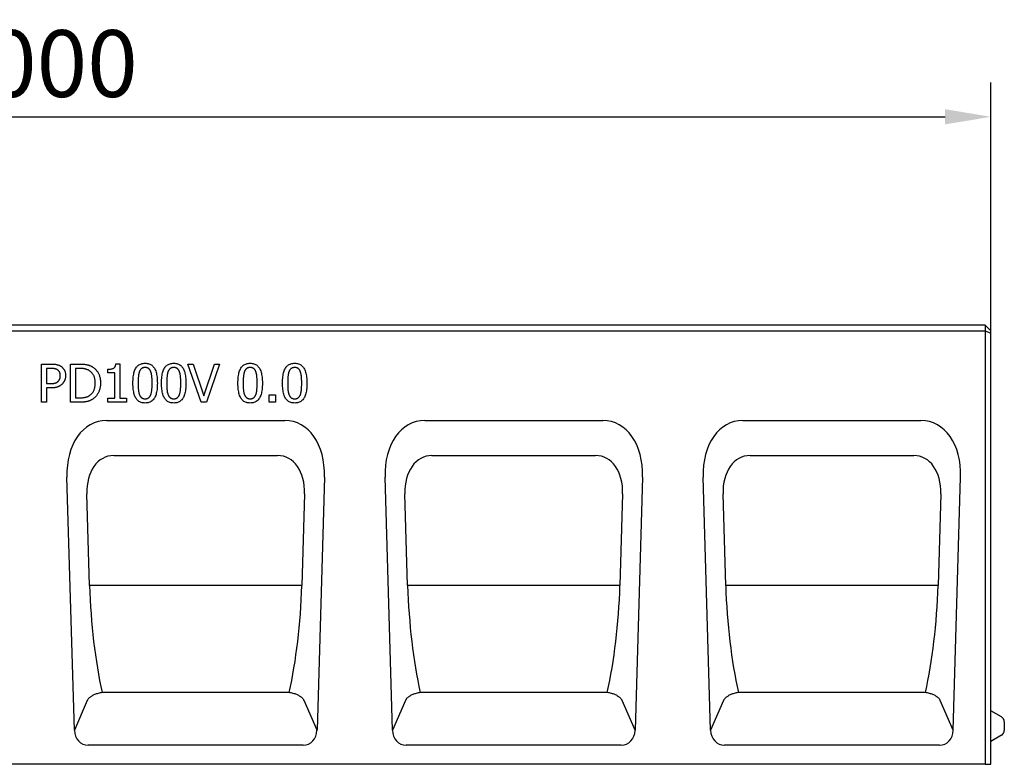
# Model space of a CAD drawing. Extents: x 69408 to 74787, y -9732 to -5248.
# Drawn here: x 70515 to 71031, y -5976 to -5586 of the extents above; entities that cross this region are included whole.
import ezdxf

# ---------------------------------------------------------------- set-up
doc = ezdxf.new("R2010")
doc.units = 0
doc.layers.get('DEFPOINTS').update_dxf_attribs({"linetype": 'CONTINUOUS'})
doc.layers.add('DUENN-18', color=10, linetype='CONTINUOUS')
doc.styles.get("Standard").update_dxf_attribs({"font": 'arial.ttf'})
doc.dimstyles.get("Standard").update_dxf_attribs({"dimscale": 10, "dimtxt": 3.5, "dimasz": 2.4, "dimexe": 1.8, "dimexo": 0, "dimgap": 1, "dimtad": 1, "dimdec": 0, "dimrnd": 0.01, "dimzin": 0, "dimtxsty": 'STANDARD', "dimcen": 3, "dimclrd": 256, "dimclre": 256, "dimclrt": 7, "dimazin": 3, "dimtfac": 1, "dimtdec": 0, "dimtix": 1, "dimtmove": 0, "dimatfit": 3, "dimtolj": 1, "dimtzin": 0})

# ---------------------------------------------------------------- blocks, each defined once
blk = doc.blocks.new('*D20')
at = {"layer": 'DEFPOINTS', "color": 0}
for p in [(71023.58, -5636.97), (70023.58, -5748.99), (71023.58, -5748.99)]:
    blk.add_point(p, dxfattribs=at)
at = {"layer": 'DUENN-18'}
for p, q in [((70023.58, -5748.99), (70023.58, -5618.97)), ((71023.58, -5748.99), (71023.58, -5618.97)), ((70047.58, -5636.97), (70999.58, -5636.97))]:
    blk.add_line(p, q, dxfattribs=at)
for points in [[(70047.58, -5632.97), (70047.58, -5640.97), (70023.58, -5636.97)], [(70999.58, -5632.97), (70999.58, -5640.97), (71023.58, -5636.97)]]:
    blk.add_solid(points, dxfattribs=at)
at = {"layer": 'DUENN-18', "insert": (70523.58, -5609.1), "char_height": 35, "attachment_point": 5}
blk.add_mtext('\\A1;1000', dxfattribs=at)

msp = doc.modelspace()

# ---------------------------------------------------------------- linework, layer by layer
at = {"layer": 'DUENN-18'}
for p, q in [((71020.58, -5745.99), (70026.58, -5745.99)), ((71020.58, -5745.99), (71023.58, -5748.99)), ((71020.58, -5745.99), (71020.58, -5748.99)), ((70026.58, -5748.99), (71020.58, -5748.99)), ((71020.58, -5748.99), (71020.58, -5975.99)), ((71020.58, -5748.99), (71023.58, -5750.23)), ((71023.58, -5750.23), (71023.58, -5748.99)), ((71023.58, -5975.99), (71023.58, -5750.23)), ((70526.11, -5766.41), (70531.14, -5766.41)), ((70526.11, -5786.41), (70526.11, -5766.41)), ((70541.28, -5766.41), (70545.84, -5766.41)), ((70541.28, -5786.41), (70541.28, -5766.41)), ((70565.08, -5766.34), (70567.15, -5766.34)), ((70567.15, -5766.34), (70567.15, -5784.37)), ((70602.82, -5766.41), (70605.68, -5766.41)), ((70609.71, -5786.41), (70602.82, -5766.41)), ((70605.68, -5766.41), (70611.22, -5783.02)), ((70611.22, -5783.02), (70616.76, -5766.41)), ((70619.47, -5766.41), (70612.58, -5786.41)), ((70616.76, -5766.41), (70619.47, -5766.41)), ((70530.98, -5768.71), (70528.77, -5768.71)), ((70528.77, -5768.71), (70528.77, -5776.69)), ((70545.97, -5768.71), (70543.94, -5768.71)), ((70543.94, -5768.71), (70543.94, -5784.11)), ((70560.94, -5770.96), (70560.94, -5769.13)), ((70564.57, -5770.96), (70560.94, -5770.96)), ((70564.57, -5784.37), (70564.57, -5770.96)), ((70528.77, -5776.69), (70530.59, -5776.69)), ((70528.77, -5778.95), (70528.77, -5786.41)), ((70531.02, -5778.95), (70528.77, -5778.95)), ((70645.5, -5782.58), (70648.71, -5782.58)), ((70645.5, -5786.41), (70645.5, -5782.58)), ((70648.71, -5782.58), (70648.71, -5786.41)), ((70528.77, -5786.41), (70526.11, -5786.41)), ((70545.89, -5786.41), (70541.28, -5786.41)), ((70543.94, -5784.11), (70545.97, -5784.11)), ((70560.94, -5784.37), (70564.57, -5784.37)), ((70560.94, -5786.41), (70560.94, -5784.37)), ((70570.7, -5786.41), (70560.94, -5786.41)), ((70567.15, -5784.37), (70570.7, -5784.37)), ((70570.7, -5784.37), (70570.7, -5786.41)), ((70612.58, -5786.41), (70609.71, -5786.41)), ((70648.71, -5786.41), (70645.5, -5786.41)), ((70560.26, -5795.99), (70653.57, -5795.99)), ((70726.92, -5795.99), (70820.24, -5795.99)), ((70893.59, -5795.99), (70986.91, -5795.99)), ((70564.02, -5814.3), (70649.81, -5814.3)), ((70730.69, -5814.3), (70816.48, -5814.3)), ((70897.35, -5814.3), (70983.15, -5814.3)), ((70543.35, -5958.17), (70539.45, -5825.58)), ((70674.38, -5825.58), (70670.48, -5958.17)), ((70710.02, -5958.17), (70706.12, -5825.58)), ((70841.04, -5825.58), (70837.14, -5958.17)), ((70876.68, -5958.17), (70872.78, -5825.58)), ((71003.81, -5958.17), (71007.71, -5825.58)), ((70551.29, -5882.39), (70549.88, -5834.43)), ((70663.96, -5834.43), (70662.55, -5882.39)), ((70717.95, -5882.39), (70716.54, -5834.43)), ((70830.62, -5834.43), (70829.21, -5882.39)), ((70884.62, -5882.39), (70883.21, -5834.43)), ((70997.29, -5834.43), (70995.88, -5882.39)), ((70662.55, -5882.39), (70551.29, -5882.39)), ((70829.21, -5882.39), (70717.95, -5882.39)), ((70995.88, -5882.39), (70884.62, -5882.39)), ((70550.11, -5942.63), (70543.35, -5958.17)), ((70655.88, -5938.44), (70557.95, -5938.44)), ((70670.48, -5958.17), (70663.72, -5942.63)), ((70716.78, -5942.63), (70710.02, -5958.17)), ((70822.55, -5938.44), (70724.62, -5938.44)), ((70837.14, -5958.17), (70830.38, -5942.63)), ((70883.44, -5942.63), (70876.68, -5958.17)), ((70989.22, -5938.44), (70891.28, -5938.44)), ((71003.81, -5958.17), (70997.05, -5942.63)), ((71029.08, -5951.16), (71023.58, -5947.99)), ((71030.58, -5953.76), (71030.58, -5958.21)), ((71029.08, -5960.81), (71023.58, -5963.99)), ((70663.24, -5965.99), (70550.59, -5965.99)), ((70829.9, -5965.99), (70717.26, -5965.99)), ((70996.57, -5965.99), (70883.92, -5965.99)), ((71020.58, -5975.99), (70026.58, -5975.99)), ((71020.58, -5975.99), (71023.58, -5975.99))]:
    msp.add_line(p, q, dxfattribs=at)
at = {"layer": 'DUENN-18', "flags": 128}
for points in [[(70531.14, -5766.41), (70531.43, -5766.41), (70531.72, -5766.42), (70532, -5766.43), (70532.27, -5766.44), (70532.53, -5766.46), (70532.79, -5766.48), (70533.04, -5766.51), (70533.28, -5766.54), (70533.51, -5766.57), (70533.74, -5766.61), (70533.96, -5766.65), (70534.17, -5766.7), (70534.37, -5766.75), (70534.58, -5766.81), (70534.77, -5766.87), (70534.97, -5766.94), (70535.16, -5767.01), (70535.34, -5767.09), (70535.52, -5767.17), (70535.7, -5767.26), (70535.88, -5767.35), (70536.05, -5767.45), (70536.21, -5767.55), (70536.37, -5767.66)], [(70545.84, -5766.41), (70546.3, -5766.41), (70546.74, -5766.42), (70547.17, -5766.44), (70547.58, -5766.46), (70547.98, -5766.48), (70548.35, -5766.51), (70548.71, -5766.55), (70549.06, -5766.6), (70549.38, -5766.65), (70549.69, -5766.7), (70549.99, -5766.76), (70550.26, -5766.83), (70550.53, -5766.9), (70550.78, -5766.98), (70551.03, -5767.06), (70551.28, -5767.15), (70551.52, -5767.24), (70551.75, -5767.33), (70551.97, -5767.43), (70552.19, -5767.54), (70552.4, -5767.65), (70552.61, -5767.76), (70552.81, -5767.88), (70553, -5768)], [(70560.94, -5769.13), (70561.28, -5769.13), (70561.6, -5769.12), (70561.9, -5769.1), (70562.19, -5769.07), (70562.47, -5769.03), (70562.73, -5768.99), (70562.97, -5768.93), (70563.2, -5768.87), (70563.42, -5768.8), (70563.62, -5768.73), (70563.8, -5768.64), (70563.97, -5768.55), (70564.13, -5768.44), (70564.27, -5768.33), (70564.41, -5768.19), (70564.53, -5768.04), (70564.64, -5767.88), (70564.74, -5767.71), (70564.82, -5767.52), (70564.9, -5767.31), (70564.96, -5767.09), (70565.01, -5766.86), (70565.05, -5766.61), (70565.08, -5766.34)], [(70574.04, -5776.43), (70574.05, -5775.54), (70574.08, -5774.7), (70574.14, -5773.9), (70574.21, -5773.14), (70574.31, -5772.42), (70574.43, -5771.74), (70574.57, -5771.1), (70574.73, -5770.5), (70574.92, -5769.94), (70575.12, -5769.42), (70575.35, -5768.95), (70575.6, -5768.51), (70575.87, -5768.11), (70576.17, -5767.74), (70576.49, -5767.41), (70576.83, -5767.12), (70577.2, -5766.86), (70577.59, -5766.63), (70578.01, -5766.44), (70578.45, -5766.28), (70578.91, -5766.16), (70579.4, -5766.07), (70579.91, -5766.02), (70580.44, -5766)], [(70580.44, -5766), (70580.98, -5766.02), (70581.49, -5766.08), (70581.98, -5766.17), (70582.44, -5766.29), (70582.88, -5766.45), (70583.29, -5766.65), (70583.69, -5766.89), (70584.05, -5767.16), (70584.4, -5767.46), (70584.71, -5767.81), (70585.01, -5768.18), (70585.28, -5768.6), (70585.53, -5769.05), (70585.75, -5769.53), (70585.96, -5770.06), (70586.14, -5770.62), (70586.3, -5771.21), (70586.44, -5771.85), (70586.56, -5772.52), (70586.65, -5773.22), (70586.73, -5773.96), (70586.78, -5774.74), (70586.82, -5775.56), (70586.83, -5776.41)], [(70589.05, -5776.43), (70589.06, -5775.54), (70589.09, -5774.7), (70589.14, -5773.9), (70589.22, -5773.14), (70589.32, -5772.42), (70589.44, -5771.74), (70589.58, -5771.1), (70589.74, -5770.5), (70589.93, -5769.94), (70590.13, -5769.42), (70590.36, -5768.95), (70590.61, -5768.51), (70590.88, -5768.11), (70591.18, -5767.74), (70591.5, -5767.41), (70591.84, -5767.12), (70592.21, -5766.86), (70592.6, -5766.63), (70593.02, -5766.44), (70593.46, -5766.28), (70593.92, -5766.16), (70594.4, -5766.07), (70594.91, -5766.02), (70595.45, -5766)], [(70595.45, -5766), (70595.98, -5766.02), (70596.5, -5766.08), (70596.98, -5766.17), (70597.45, -5766.29), (70597.89, -5766.45), (70598.3, -5766.65), (70598.69, -5766.89), (70599.06, -5767.16), (70599.4, -5767.46), (70599.72, -5767.81), (70600.02, -5768.18), (70600.29, -5768.6), (70600.53, -5769.05), (70600.76, -5769.53), (70600.96, -5770.06), (70601.15, -5770.62), (70601.31, -5771.21), (70601.45, -5771.85), (70601.57, -5772.52), (70601.66, -5773.22), (70601.74, -5773.96), (70601.79, -5774.74), (70601.82, -5775.56), (70601.83, -5776.41)], [(70629.06, -5776.43), (70629.07, -5775.54), (70629.11, -5774.7), (70629.16, -5773.9), (70629.24, -5773.14), (70629.33, -5772.42), (70629.45, -5771.74), (70629.59, -5771.1), (70629.76, -5770.5), (70629.94, -5769.94), (70630.15, -5769.42), (70630.38, -5768.95), (70630.63, -5768.51), (70630.9, -5768.11), (70631.2, -5767.74), (70631.52, -5767.41), (70631.86, -5767.12), (70632.23, -5766.86), (70632.62, -5766.63), (70633.03, -5766.44), (70633.47, -5766.28), (70633.93, -5766.16), (70634.42, -5766.07), (70634.93, -5766.02), (70635.46, -5766)], [(70635.46, -5766), (70636, -5766.02), (70636.51, -5766.08), (70637, -5766.17), (70637.46, -5766.29), (70637.9, -5766.45), (70638.32, -5766.65), (70638.71, -5766.89), (70639.08, -5767.16), (70639.42, -5767.46), (70639.74, -5767.81), (70640.03, -5768.18), (70640.3, -5768.6), (70640.55, -5769.05), (70640.78, -5769.53), (70640.98, -5770.06), (70641.16, -5770.62), (70641.32, -5771.21), (70641.46, -5771.85), (70641.58, -5772.52), (70641.68, -5773.22), (70641.75, -5773.96), (70641.81, -5774.74), (70641.84, -5775.56), (70641.85, -5776.41)], [(70652.4, -5776.43), (70652.41, -5775.54), (70652.44, -5774.7), (70652.5, -5773.9), (70652.58, -5773.14), (70652.67, -5772.42), (70652.79, -5771.74), (70652.93, -5771.1), (70653.1, -5770.5), (70653.28, -5769.94), (70653.49, -5769.42), (70653.72, -5768.95), (70653.97, -5768.51), (70654.24, -5768.11), (70654.53, -5767.74), (70654.85, -5767.41), (70655.2, -5767.12), (70655.57, -5766.86), (70655.96, -5766.63), (70656.37, -5766.44), (70656.81, -5766.28), (70657.27, -5766.16), (70657.76, -5766.07), (70658.27, -5766.02), (70658.8, -5766)], [(70658.8, -5766), (70659.34, -5766.02), (70659.85, -5766.08), (70660.34, -5766.17), (70660.8, -5766.29), (70661.24, -5766.45), (70661.66, -5766.65), (70662.05, -5766.89), (70662.42, -5767.16), (70662.76, -5767.46), (70663.08, -5767.81), (70663.37, -5768.18), (70663.64, -5768.6), (70663.89, -5769.05), (70664.11, -5769.53), (70664.32, -5770.06), (70664.5, -5770.62), (70664.66, -5771.21), (70664.8, -5771.85), (70664.92, -5772.52), (70665.02, -5773.22), (70665.09, -5773.96), (70665.15, -5774.74), (70665.18, -5775.56), (70665.19, -5776.41)], [(70534.54, -5769.47), (70534.43, -5769.4), (70534.32, -5769.34), (70534.21, -5769.28), (70534.1, -5769.22), (70533.98, -5769.17), (70533.86, -5769.11), (70533.73, -5769.07), (70533.6, -5769.02), (70533.47, -5768.98), (70533.34, -5768.94), (70533.2, -5768.91), (70533.07, -5768.88), (70532.92, -5768.85), (70532.77, -5768.83), (70532.62, -5768.81), (70532.46, -5768.79), (70532.29, -5768.77), (70532.12, -5768.75), (70531.94, -5768.74), (70531.76, -5768.73), (70531.57, -5768.72), (70531.38, -5768.72), (70531.18, -5768.71), (70530.98, -5768.71)], [(70535.98, -5772.52), (70535.98, -5772.35), (70535.97, -5772.18), (70535.96, -5772.02), (70535.94, -5771.86), (70535.92, -5771.7), (70535.89, -5771.55), (70535.86, -5771.4), (70535.82, -5771.26), (70535.78, -5771.12), (70535.74, -5770.98), (70535.68, -5770.85), (70535.63, -5770.72), (70535.56, -5770.6), (70535.5, -5770.47), (70535.43, -5770.36), (70535.35, -5770.24), (70535.26, -5770.13), (70535.18, -5770.03), (70535.08, -5769.93), (70534.99, -5769.83), (70534.88, -5769.73), (70534.77, -5769.64), (70534.66, -5769.56), (70534.54, -5769.47)], [(70534.85, -5775.49), (70534.95, -5775.39), (70535.04, -5775.28), (70535.13, -5775.18), (70535.21, -5775.07), (70535.29, -5774.97), (70535.37, -5774.86), (70535.44, -5774.75), (70535.5, -5774.64), (70535.56, -5774.53), (70535.62, -5774.41), (70535.67, -5774.3), (70535.72, -5774.18), (70535.76, -5774.06), (70535.8, -5773.94), (70535.83, -5773.81), (70535.86, -5773.68), (70535.89, -5773.55), (70535.92, -5773.41), (70535.94, -5773.27), (70535.95, -5773.13), (70535.97, -5772.98), (70535.98, -5772.83), (70535.98, -5772.68), (70535.98, -5772.52)], [(70536.37, -5767.66), (70536.56, -5767.79), (70536.73, -5767.92), (70536.9, -5768.06), (70537.06, -5768.21), (70537.22, -5768.36), (70537.37, -5768.52), (70537.51, -5768.69), (70537.65, -5768.86), (70537.78, -5769.03), (70537.9, -5769.21), (70538.01, -5769.4), (70538.12, -5769.59), (70538.22, -5769.79), (70538.32, -5770), (70538.4, -5770.21), (70538.47, -5770.43), (70538.54, -5770.66), (70538.6, -5770.89), (70538.64, -5771.13), (70538.68, -5771.38), (70538.72, -5771.64), (70538.74, -5771.9), (70538.75, -5772.16), (70538.75, -5772.44)], [(70538.75, -5772.44), (70538.75, -5772.65), (70538.74, -5772.87), (70538.73, -5773.08), (70538.7, -5773.29), (70538.67, -5773.5), (70538.64, -5773.7), (70538.6, -5773.91), (70538.55, -5774.11), (70538.49, -5774.31), (70538.43, -5774.51), (70538.37, -5774.71), (70538.29, -5774.9), (70538.21, -5775.09), (70538.13, -5775.28), (70538.04, -5775.46), (70537.94, -5775.64), (70537.84, -5775.81), (70537.74, -5775.98), (70537.63, -5776.14), (70537.51, -5776.3), (70537.39, -5776.45), (70537.27, -5776.6), (70537.14, -5776.74), (70537, -5776.88)], [(70551.25, -5769.91), (70551.07, -5769.81), (70550.89, -5769.71), (70550.71, -5769.62), (70550.52, -5769.53), (70550.34, -5769.44), (70550.15, -5769.37), (70549.96, -5769.29), (70549.76, -5769.22), (70549.57, -5769.16), (70549.37, -5769.1), (70549.17, -5769.04), (70548.97, -5768.99), (70548.77, -5768.95), (70548.55, -5768.91), (70548.33, -5768.87), (70548.1, -5768.84), (70547.86, -5768.81), (70547.62, -5768.78), (70547.36, -5768.76), (70547.1, -5768.74), (70546.83, -5768.73), (70546.55, -5768.72), (70546.26, -5768.71), (70545.97, -5768.71)], [(70554.28, -5776.39), (70554.28, -5776.01), (70554.26, -5775.64), (70554.23, -5775.28), (70554.2, -5774.93), (70554.15, -5774.59), (70554.09, -5774.26), (70554.02, -5773.94), (70553.94, -5773.62), (70553.85, -5773.32), (70553.75, -5773.02), (70553.64, -5772.74), (70553.52, -5772.46), (70553.39, -5772.2), (70553.25, -5771.94), (70553.09, -5771.69), (70552.93, -5771.46), (70552.76, -5771.23), (70552.57, -5771.01), (70552.38, -5770.8), (70552.17, -5770.6), (70551.96, -5770.42), (70551.73, -5770.24), (70551.5, -5770.07), (70551.25, -5769.91)], [(70553, -5768), (70553.32, -5768.22), (70553.62, -5768.45), (70553.91, -5768.69), (70554.19, -5768.94), (70554.46, -5769.21), (70554.71, -5769.49), (70554.96, -5769.78), (70555.19, -5770.08), (70555.41, -5770.39), (70555.61, -5770.71), (70555.81, -5771.05), (70555.99, -5771.39), (70556.16, -5771.75), (70556.32, -5772.12), (70556.46, -5772.5), (70556.58, -5772.89), (70556.69, -5773.3), (70556.79, -5773.71), (70556.87, -5774.13), (70556.93, -5774.57), (70556.99, -5775.02), (70557.02, -5775.48), (70557.05, -5775.95), (70557.05, -5776.43)], [(70577.46, -5770.33), (70577.39, -5770.51), (70577.33, -5770.69), (70577.27, -5770.88), (70577.22, -5771.07), (70577.17, -5771.28), (70577.12, -5771.49), (70577.07, -5771.71), (70577.03, -5771.93), (70577, -5772.16), (70576.96, -5772.41), (70576.93, -5772.65), (70576.91, -5772.91), (70576.88, -5773.17), (70576.86, -5773.44), (70576.84, -5773.71), (70576.83, -5773.99), (70576.81, -5774.28), (70576.8, -5774.57), (70576.79, -5774.86), (70576.78, -5775.16), (70576.77, -5775.47), (70576.77, -5775.78), (70576.76, -5776.1), (70576.76, -5776.43)], [(70580.44, -5768.22), (70580.26, -5768.23), (70580.08, -5768.24), (70579.91, -5768.26), (70579.74, -5768.28), (70579.58, -5768.32), (70579.42, -5768.36), (70579.27, -5768.4), (70579.13, -5768.46), (70578.99, -5768.52), (70578.85, -5768.59), (70578.72, -5768.67), (70578.6, -5768.75), (70578.48, -5768.84), (70578.37, -5768.94), (70578.26, -5769.05), (70578.15, -5769.16), (70578.05, -5769.28), (70577.95, -5769.41), (70577.86, -5769.55), (70577.77, -5769.69), (70577.69, -5769.84), (70577.61, -5770), (70577.53, -5770.16), (70577.46, -5770.33)], [(70583.37, -5770.3), (70583.3, -5770.13), (70583.23, -5769.97), (70583.15, -5769.82), (70583.07, -5769.67), (70582.98, -5769.53), (70582.89, -5769.4), (70582.8, -5769.28), (70582.7, -5769.16), (70582.6, -5769.05), (70582.49, -5768.94), (70582.38, -5768.84), (70582.26, -5768.75), (70582.14, -5768.67), (70582.02, -5768.59), (70581.89, -5768.52), (70581.75, -5768.46), (70581.6, -5768.4), (70581.46, -5768.36), (70581.3, -5768.32), (70581.14, -5768.28), (70580.97, -5768.26), (70580.8, -5768.24), (70580.62, -5768.23), (70580.44, -5768.22)], [(70584.1, -5776.41), (70584.1, -5776.07), (70584.1, -5775.74), (70584.09, -5775.41), (70584.09, -5775.1), (70584.07, -5774.79), (70584.06, -5774.49), (70584.05, -5774.19), (70584.03, -5773.91), (70584.01, -5773.63), (70583.99, -5773.36), (70583.97, -5773.09), (70583.94, -5772.84), (70583.91, -5772.59), (70583.88, -5772.34), (70583.84, -5772.11), (70583.81, -5771.88), (70583.76, -5771.66), (70583.72, -5771.44), (70583.67, -5771.24), (70583.62, -5771.04), (70583.56, -5770.84), (70583.5, -5770.65), (70583.44, -5770.47), (70583.37, -5770.3)], [(70592.47, -5770.33), (70592.4, -5770.51), (70592.34, -5770.69), (70592.28, -5770.88), (70592.22, -5771.07), (70592.17, -5771.28), (70592.13, -5771.49), (70592.08, -5771.71), (70592.04, -5771.93), (70592, -5772.16), (70591.97, -5772.41), (70591.94, -5772.65), (70591.92, -5772.91), (70591.89, -5773.17), (70591.87, -5773.44), (70591.85, -5773.71), (70591.83, -5773.99), (70591.82, -5774.28), (70591.81, -5774.57), (70591.79, -5774.86), (70591.79, -5775.16), (70591.78, -5775.47), (70591.77, -5775.78), (70591.77, -5776.1), (70591.77, -5776.43)], [(70595.45, -5768.22), (70595.26, -5768.23), (70595.09, -5768.24), (70594.91, -5768.26), (70594.75, -5768.28), (70594.59, -5768.32), (70594.43, -5768.36), (70594.28, -5768.4), (70594.13, -5768.46), (70593.99, -5768.52), (70593.86, -5768.59), (70593.73, -5768.67), (70593.61, -5768.75), (70593.49, -5768.84), (70593.38, -5768.94), (70593.27, -5769.05), (70593.16, -5769.16), (70593.06, -5769.28), (70592.96, -5769.41), (70592.87, -5769.55), (70592.78, -5769.69), (70592.7, -5769.84), (70592.61, -5770), (70592.54, -5770.16), (70592.47, -5770.33)], [(70598.38, -5770.3), (70598.31, -5770.13), (70598.24, -5769.97), (70598.16, -5769.82), (70598.08, -5769.67), (70597.99, -5769.53), (70597.9, -5769.4), (70597.81, -5769.28), (70597.71, -5769.16), (70597.61, -5769.05), (70597.5, -5768.94), (70597.39, -5768.84), (70597.27, -5768.75), (70597.15, -5768.67), (70597.03, -5768.59), (70596.89, -5768.52), (70596.76, -5768.46), (70596.61, -5768.4), (70596.46, -5768.36), (70596.31, -5768.32), (70596.15, -5768.28), (70595.98, -5768.26), (70595.81, -5768.24), (70595.63, -5768.23), (70595.45, -5768.22)], [(70599.11, -5776.41), (70599.11, -5776.07), (70599.11, -5775.74), (70599.1, -5775.41), (70599.09, -5775.1), (70599.08, -5774.79), (70599.07, -5774.49), (70599.06, -5774.19), (70599.04, -5773.91), (70599.02, -5773.63), (70599, -5773.36), (70598.98, -5773.09), (70598.95, -5772.84), (70598.92, -5772.59), (70598.89, -5772.34), (70598.85, -5772.11), (70598.81, -5771.88), (70598.77, -5771.66), (70598.73, -5771.44), (70598.68, -5771.24), (70598.62, -5771.04), (70598.57, -5770.84), (70598.51, -5770.65), (70598.45, -5770.47), (70598.38, -5770.3)], [(70632.48, -5770.33), (70632.42, -5770.51), (70632.35, -5770.69), (70632.3, -5770.88), (70632.24, -5771.07), (70632.19, -5771.28), (70632.14, -5771.49), (70632.1, -5771.71), (70632.06, -5771.93), (70632.02, -5772.16), (70631.99, -5772.41), (70631.96, -5772.65), (70631.93, -5772.91), (70631.91, -5773.17), (70631.89, -5773.44), (70631.87, -5773.71), (70631.85, -5773.99), (70631.84, -5774.28), (70631.82, -5774.57), (70631.81, -5774.86), (70631.8, -5775.16), (70631.79, -5775.47), (70631.79, -5775.78), (70631.79, -5776.1), (70631.79, -5776.43)], [(70635.46, -5768.22), (70635.28, -5768.23), (70635.1, -5768.24), (70634.93, -5768.26), (70634.76, -5768.28), (70634.6, -5768.32), (70634.45, -5768.36), (70634.29, -5768.4), (70634.15, -5768.46), (70634.01, -5768.52), (70633.88, -5768.59), (70633.75, -5768.67), (70633.62, -5768.75), (70633.51, -5768.84), (70633.39, -5768.94), (70633.28, -5769.05), (70633.18, -5769.16), (70633.08, -5769.28), (70632.98, -5769.41), (70632.89, -5769.55), (70632.8, -5769.69), (70632.71, -5769.84), (70632.63, -5770), (70632.55, -5770.16), (70632.48, -5770.33)], [(70638.4, -5770.3), (70638.33, -5770.13), (70638.25, -5769.97), (70638.18, -5769.82), (70638.09, -5769.67), (70638.01, -5769.53), (70637.92, -5769.4), (70637.82, -5769.28), (70637.72, -5769.16), (70637.62, -5769.05), (70637.51, -5768.94), (70637.4, -5768.84), (70637.29, -5768.75), (70637.17, -5768.67), (70637.04, -5768.59), (70636.91, -5768.52), (70636.77, -5768.46), (70636.63, -5768.4), (70636.48, -5768.36), (70636.32, -5768.32), (70636.16, -5768.28), (70636, -5768.26), (70635.83, -5768.24), (70635.65, -5768.23), (70635.46, -5768.22)], [(70639.13, -5776.41), (70639.13, -5776.07), (70639.12, -5775.74), (70639.12, -5775.41), (70639.11, -5775.1), (70639.1, -5774.79), (70639.09, -5774.49), (70639.07, -5774.19), (70639.06, -5773.91), (70639.04, -5773.63), (70639.01, -5773.36), (70638.99, -5773.09), (70638.97, -5772.84), (70638.94, -5772.59), (70638.9, -5772.34), (70638.87, -5772.11), (70638.83, -5771.88), (70638.79, -5771.66), (70638.74, -5771.44), (70638.69, -5771.24), (70638.64, -5771.04), (70638.59, -5770.84), (70638.53, -5770.65), (70638.46, -5770.47), (70638.4, -5770.3)], [(70655.82, -5770.33), (70655.76, -5770.51), (70655.69, -5770.69), (70655.63, -5770.88), (70655.58, -5771.07), (70655.53, -5771.28), (70655.48, -5771.49), (70655.44, -5771.71), (70655.4, -5771.93), (70655.36, -5772.16), (70655.33, -5772.41), (70655.3, -5772.65), (70655.27, -5772.91), (70655.25, -5773.17), (70655.23, -5773.44), (70655.21, -5773.71), (70655.19, -5773.99), (70655.17, -5774.28), (70655.16, -5774.57), (70655.15, -5774.86), (70655.14, -5775.16), (70655.13, -5775.47), (70655.13, -5775.78), (70655.13, -5776.1), (70655.12, -5776.43)], [(70658.8, -5768.22), (70658.62, -5768.23), (70658.44, -5768.24), (70658.27, -5768.26), (70658.1, -5768.28), (70657.94, -5768.32), (70657.78, -5768.36), (70657.63, -5768.4), (70657.49, -5768.46), (70657.35, -5768.52), (70657.22, -5768.59), (70657.09, -5768.67), (70656.96, -5768.75), (70656.85, -5768.84), (70656.73, -5768.94), (70656.62, -5769.05), (70656.52, -5769.16), (70656.41, -5769.28), (70656.32, -5769.41), (70656.22, -5769.55), (70656.14, -5769.69), (70656.05, -5769.84), (70655.97, -5770), (70655.89, -5770.16), (70655.82, -5770.33)], [(70661.74, -5770.3), (70661.67, -5770.13), (70661.59, -5769.97), (70661.52, -5769.82), (70661.43, -5769.67), (70661.35, -5769.53), (70661.26, -5769.4), (70661.16, -5769.28), (70661.06, -5769.16), (70660.96, -5769.05), (70660.85, -5768.94), (70660.74, -5768.84), (70660.63, -5768.75), (70660.51, -5768.67), (70660.38, -5768.59), (70660.25, -5768.52), (70660.11, -5768.46), (70659.97, -5768.4), (70659.82, -5768.36), (70659.66, -5768.32), (70659.5, -5768.28), (70659.34, -5768.26), (70659.16, -5768.24), (70658.99, -5768.23), (70658.8, -5768.22)], [(70662.47, -5776.41), (70662.47, -5776.07), (70662.46, -5775.74), (70662.46, -5775.41), (70662.45, -5775.1), (70662.44, -5774.79), (70662.43, -5774.49), (70662.41, -5774.19), (70662.39, -5773.91), (70662.37, -5773.63), (70662.35, -5773.36), (70662.33, -5773.09), (70662.3, -5772.84), (70662.28, -5772.59), (70662.24, -5772.34), (70662.21, -5772.11), (70662.17, -5771.88), (70662.13, -5771.66), (70662.08, -5771.44), (70662.03, -5771.24), (70661.98, -5771.04), (70661.92, -5770.84), (70661.87, -5770.65), (70661.8, -5770.47), (70661.74, -5770.3)], [(70530.59, -5776.69), (70530.85, -5776.68), (70531.11, -5776.68), (70531.36, -5776.67), (70531.6, -5776.66), (70531.83, -5776.64), (70532.05, -5776.62), (70532.26, -5776.6), (70532.47, -5776.57), (70532.67, -5776.54), (70532.85, -5776.51), (70533.03, -5776.47), (70533.2, -5776.43), (70533.37, -5776.38), (70533.53, -5776.33), (70533.68, -5776.27), (70533.83, -5776.21), (70533.97, -5776.14), (70534.11, -5776.06), (70534.25, -5775.98), (70534.38, -5775.89), (70534.5, -5775.8), (70534.62, -5775.7), (70534.74, -5775.6), (70534.85, -5775.49)], [(70537, -5776.88), (70536.83, -5777.05), (70536.65, -5777.21), (70536.46, -5777.36), (70536.27, -5777.51), (70536.08, -5777.64), (70535.88, -5777.78), (70535.67, -5777.9), (70535.46, -5778.02), (70535.24, -5778.13), (70535.02, -5778.24), (70534.8, -5778.34), (70534.57, -5778.43), (70534.33, -5778.51), (70534.08, -5778.59), (70533.82, -5778.66), (70533.55, -5778.72), (70533.27, -5778.77), (70532.98, -5778.82), (70532.68, -5778.86), (70532.37, -5778.9), (70532.05, -5778.92), (70531.72, -5778.94), (70531.38, -5778.95), (70531.02, -5778.95)], [(70551.49, -5782.78), (70551.72, -5782.62), (70551.94, -5782.45), (70552.15, -5782.27), (70552.35, -5782.08), (70552.53, -5781.89), (70552.71, -5781.69), (70552.88, -5781.47), (70553.04, -5781.25), (70553.19, -5781.02), (70553.33, -5780.78), (70553.46, -5780.54), (70553.58, -5780.28), (70553.7, -5780.02), (70553.8, -5779.74), (70553.89, -5779.46), (70553.97, -5779.16), (70554.04, -5778.85), (70554.11, -5778.53), (70554.16, -5778.2), (70554.2, -5777.86), (70554.24, -5777.51), (70554.26, -5777.15), (70554.28, -5776.78), (70554.28, -5776.39)], [(70557.05, -5776.43), (70557.05, -5776.88), (70557.02, -5777.32), (70556.98, -5777.76), (70556.93, -5778.19), (70556.86, -5778.62), (70556.78, -5779.03), (70556.68, -5779.44), (70556.56, -5779.84), (70556.43, -5780.23), (70556.28, -5780.62), (70556.12, -5781), (70555.94, -5781.37), (70555.75, -5781.73), (70555.55, -5782.08), (70555.34, -5782.41), (70555.12, -5782.73), (70554.89, -5783.04), (70554.64, -5783.33), (70554.39, -5783.61), (70554.13, -5783.88), (70553.85, -5784.13), (70553.57, -5784.37), (70553.27, -5784.59), (70552.97, -5784.81)], [(70580.44, -5786.83), (70579.9, -5786.81), (70579.39, -5786.76), (70578.9, -5786.67), (70578.43, -5786.55), (70577.99, -5786.39), (70577.57, -5786.19), (70577.18, -5785.96), (70576.81, -5785.69), (70576.47, -5785.39), (70576.15, -5785.05), (70575.86, -5784.67), (70575.59, -5784.26), (70575.34, -5783.82), (70575.11, -5783.33), (70574.91, -5782.81), (70574.73, -5782.25), (70574.56, -5781.65), (70574.43, -5781.02), (70574.31, -5780.35), (70574.21, -5779.64), (70574.14, -5778.89), (70574.08, -5778.11), (70574.05, -5777.29), (70574.04, -5776.43)], [(70576.76, -5776.43), (70576.76, -5776.77), (70576.76, -5777.11), (70576.77, -5777.44), (70576.78, -5777.75), (70576.78, -5778.06), (70576.79, -5778.36), (70576.81, -5778.65), (70576.82, -5778.93), (70576.83, -5779.19), (70576.85, -5779.45), (70576.87, -5779.7), (70576.89, -5779.94), (70576.91, -5780.18), (70576.94, -5780.4), (70576.97, -5780.63), (70577.01, -5780.85), (70577.05, -5781.06), (70577.09, -5781.28), (70577.14, -5781.48), (70577.19, -5781.69), (70577.25, -5781.88), (70577.31, -5782.08), (70577.37, -5782.27), (70577.44, -5782.46)], [(70586.83, -5776.41), (70586.82, -5777.29), (70586.78, -5778.12), (70586.73, -5778.92), (70586.65, -5779.68), (70586.55, -5780.4), (70586.43, -5781.08), (70586.29, -5781.71), (70586.13, -5782.31), (70585.95, -5782.87), (70585.74, -5783.39), (70585.51, -5783.87), (70585.26, -5784.31), (70584.99, -5784.71), (70584.69, -5785.08), (70584.37, -5785.41), (70584.03, -5785.71), (70583.66, -5785.97), (70583.27, -5786.2), (70582.86, -5786.39), (70582.42, -5786.55), (70581.96, -5786.67), (70581.48, -5786.76), (70580.97, -5786.81), (70580.44, -5786.83)], [(70583.39, -5782.5), (70583.45, -5782.34), (70583.51, -5782.16), (70583.57, -5781.98), (70583.62, -5781.79), (70583.67, -5781.59), (70583.72, -5781.38), (70583.77, -5781.17), (70583.81, -5780.95), (70583.85, -5780.72), (70583.88, -5780.48), (70583.91, -5780.24), (70583.94, -5779.99), (70583.97, -5779.73), (70583.99, -5779.47), (70584.01, -5779.2), (70584.03, -5778.92), (70584.05, -5778.63), (70584.06, -5778.33), (70584.07, -5778.03), (70584.09, -5777.72), (70584.09, -5777.41), (70584.1, -5777.08), (70584.1, -5776.75), (70584.1, -5776.41)], [(70595.45, -5786.83), (70594.91, -5786.81), (70594.4, -5786.76), (70593.91, -5786.67), (70593.44, -5786.55), (70593, -5786.39), (70592.58, -5786.19), (70592.19, -5785.96), (70591.82, -5785.69), (70591.48, -5785.39), (70591.16, -5785.05), (70590.86, -5784.67), (70590.59, -5784.26), (70590.35, -5783.82), (70590.12, -5783.33), (70589.92, -5782.81), (70589.73, -5782.25), (70589.57, -5781.65), (70589.43, -5781.02), (70589.32, -5780.35), (70589.22, -5779.64), (70589.14, -5778.89), (70589.09, -5778.11), (70589.06, -5777.29), (70589.05, -5776.43)], [(70591.77, -5776.43), (70591.77, -5776.77), (70591.77, -5777.11), (70591.78, -5777.44), (70591.78, -5777.75), (70591.79, -5778.06), (70591.8, -5778.36), (70591.81, -5778.65), (70591.83, -5778.93), (70591.84, -5779.19), (70591.86, -5779.45), (70591.88, -5779.7), (70591.9, -5779.94), (70591.92, -5780.18), (70591.95, -5780.4), (70591.98, -5780.63), (70592.02, -5780.85), (70592.06, -5781.06), (70592.1, -5781.28), (70592.15, -5781.48), (70592.2, -5781.69), (70592.26, -5781.88), (70592.32, -5782.08), (70592.38, -5782.27), (70592.45, -5782.46)], [(70601.83, -5776.41), (70601.82, -5777.29), (70601.79, -5778.12), (70601.74, -5778.92), (70601.66, -5779.68), (70601.56, -5780.4), (70601.44, -5781.08), (70601.3, -5781.71), (70601.14, -5782.31), (70600.95, -5782.87), (70600.75, -5783.39), (70600.52, -5783.87), (70600.27, -5784.31), (70600, -5784.71), (70599.7, -5785.08), (70599.38, -5785.41), (70599.04, -5785.71), (70598.67, -5785.97), (70598.28, -5786.2), (70597.87, -5786.39), (70597.43, -5786.55), (70596.97, -5786.67), (70596.49, -5786.76), (70595.98, -5786.81), (70595.45, -5786.83)], [(70598.4, -5782.5), (70598.46, -5782.34), (70598.52, -5782.16), (70598.58, -5781.98), (70598.63, -5781.79), (70598.68, -5781.59), (70598.73, -5781.38), (70598.77, -5781.17), (70598.82, -5780.95), (70598.85, -5780.72), (70598.89, -5780.48), (70598.92, -5780.24), (70598.95, -5779.99), (70598.98, -5779.73), (70599, -5779.47), (70599.02, -5779.2), (70599.04, -5778.92), (70599.06, -5778.63), (70599.07, -5778.33), (70599.08, -5778.03), (70599.09, -5777.72), (70599.1, -5777.41), (70599.11, -5777.08), (70599.11, -5776.75), (70599.11, -5776.41)], [(70635.46, -5786.83), (70634.93, -5786.81), (70634.41, -5786.76), (70633.92, -5786.67), (70633.46, -5786.55), (70633.01, -5786.39), (70632.6, -5786.19), (70632.21, -5785.96), (70631.84, -5785.69), (70631.49, -5785.39), (70631.18, -5785.05), (70630.88, -5784.67), (70630.61, -5784.26), (70630.36, -5783.82), (70630.14, -5783.33), (70629.93, -5782.81), (70629.75, -5782.25), (70629.59, -5781.65), (70629.45, -5781.02), (70629.33, -5780.35), (70629.23, -5779.64), (70629.16, -5778.89), (70629.11, -5778.11), (70629.07, -5777.29), (70629.06, -5776.43)], [(70631.79, -5776.43), (70631.79, -5776.77), (70631.79, -5777.11), (70631.79, -5777.44), (70631.8, -5777.75), (70631.81, -5778.06), (70631.82, -5778.36), (70631.83, -5778.65), (70631.84, -5778.93), (70631.86, -5779.19), (70631.88, -5779.45), (70631.89, -5779.7), (70631.92, -5779.94), (70631.94, -5780.18), (70631.97, -5780.4), (70632, -5780.63), (70632.03, -5780.85), (70632.07, -5781.06), (70632.12, -5781.28), (70632.17, -5781.48), (70632.22, -5781.69), (70632.27, -5781.88), (70632.33, -5782.08), (70632.4, -5782.27), (70632.47, -5782.46)], [(70641.85, -5776.41), (70641.84, -5777.29), (70641.81, -5778.12), (70641.75, -5778.92), (70641.68, -5779.68), (70641.58, -5780.4), (70641.46, -5781.08), (70641.32, -5781.71), (70641.16, -5782.31), (70640.97, -5782.87), (70640.76, -5783.39), (70640.54, -5783.87), (70640.29, -5784.31), (70640.01, -5784.71), (70639.72, -5785.08), (70639.4, -5785.41), (70639.06, -5785.71), (70638.69, -5785.97), (70638.3, -5786.2), (70637.89, -5786.39), (70637.45, -5786.55), (70636.99, -5786.67), (70636.5, -5786.76), (70636, -5786.81), (70635.46, -5786.83)], [(70638.41, -5782.5), (70638.48, -5782.34), (70638.54, -5782.16), (70638.59, -5781.98), (70638.65, -5781.79), (70638.7, -5781.59), (70638.75, -5781.38), (70638.79, -5781.17), (70638.83, -5780.95), (70638.87, -5780.72), (70638.91, -5780.48), (70638.94, -5780.24), (70638.97, -5779.99), (70638.99, -5779.73), (70639.01, -5779.47), (70639.04, -5779.2), (70639.06, -5778.92), (70639.07, -5778.63), (70639.09, -5778.33), (70639.1, -5778.03), (70639.11, -5777.72), (70639.12, -5777.41), (70639.12, -5777.08), (70639.13, -5776.75), (70639.13, -5776.41)], [(70658.8, -5786.83), (70658.26, -5786.81), (70657.75, -5786.76), (70657.26, -5786.67), (70656.79, -5786.55), (70656.35, -5786.39), (70655.94, -5786.19), (70655.54, -5785.96), (70655.18, -5785.69), (70654.83, -5785.39), (70654.51, -5785.05), (70654.22, -5784.67), (70653.95, -5784.26), (70653.7, -5783.82), (70653.48, -5783.33), (70653.27, -5782.81), (70653.09, -5782.25), (70652.93, -5781.65), (70652.79, -5781.02), (70652.67, -5780.35), (70652.57, -5779.64), (70652.5, -5778.89), (70652.44, -5778.11), (70652.41, -5777.29), (70652.4, -5776.43)], [(70655.12, -5776.43), (70655.13, -5776.77), (70655.13, -5777.11), (70655.13, -5777.44), (70655.14, -5777.75), (70655.15, -5778.06), (70655.16, -5778.36), (70655.17, -5778.65), (70655.18, -5778.93), (70655.2, -5779.19), (70655.21, -5779.45), (70655.23, -5779.7), (70655.25, -5779.94), (70655.28, -5780.18), (70655.31, -5780.4), (70655.34, -5780.63), (70655.37, -5780.85), (70655.41, -5781.06), (70655.46, -5781.28), (70655.5, -5781.48), (70655.56, -5781.69), (70655.61, -5781.88), (70655.67, -5782.08), (70655.74, -5782.27), (70655.8, -5782.46)], [(70665.19, -5776.41), (70665.18, -5777.29), (70665.15, -5778.12), (70665.09, -5778.92), (70665.02, -5779.68), (70664.92, -5780.4), (70664.8, -5781.08), (70664.66, -5781.71), (70664.49, -5782.31), (70664.31, -5782.87), (70664.1, -5783.39), (70663.87, -5783.87), (70663.62, -5784.31), (70663.35, -5784.71), (70663.06, -5785.08), (70662.74, -5785.41), (70662.39, -5785.71), (70662.03, -5785.97), (70661.64, -5786.2), (70661.22, -5786.39), (70660.79, -5786.55), (70660.33, -5786.67), (70659.84, -5786.76), (70659.33, -5786.81), (70658.8, -5786.83)], [(70661.75, -5782.5), (70661.82, -5782.34), (70661.88, -5782.16), (70661.93, -5781.98), (70661.99, -5781.79), (70662.04, -5781.59), (70662.09, -5781.38), (70662.13, -5781.17), (70662.17, -5780.95), (70662.21, -5780.72), (70662.24, -5780.48), (70662.28, -5780.24), (70662.3, -5779.99), (70662.33, -5779.73), (70662.35, -5779.47), (70662.37, -5779.2), (70662.39, -5778.92), (70662.41, -5778.63), (70662.43, -5778.33), (70662.44, -5778.03), (70662.45, -5777.72), (70662.46, -5777.41), (70662.46, -5777.08), (70662.47, -5776.75), (70662.47, -5776.41)], [(70545.97, -5784.11), (70546.26, -5784.11), (70546.54, -5784.1), (70546.82, -5784.09), (70547.1, -5784.08), (70547.36, -5784.06), (70547.63, -5784.04), (70547.88, -5784.01), (70548.13, -5783.98), (70548.38, -5783.95), (70548.61, -5783.91), (70548.84, -5783.87), (70549.07, -5783.82), (70549.29, -5783.77), (70549.51, -5783.72), (70549.72, -5783.65), (70549.93, -5783.58), (70550.14, -5783.51), (70550.34, -5783.42), (70550.55, -5783.33), (70550.74, -5783.23), (70550.94, -5783.13), (70551.12, -5783.02), (70551.31, -5782.9), (70551.49, -5782.78)], [(70577.44, -5782.46), (70577.51, -5782.62), (70577.58, -5782.79), (70577.66, -5782.94), (70577.74, -5783.09), (70577.82, -5783.24), (70577.91, -5783.37), (70578.01, -5783.5), (70578.11, -5783.63), (70578.21, -5783.74), (70578.32, -5783.85), (70578.43, -5783.95), (70578.55, -5784.05), (70578.68, -5784.14), (70578.8, -5784.22), (70578.94, -5784.3), (70579.08, -5784.36), (70579.23, -5784.42), (70579.38, -5784.47), (70579.55, -5784.51), (70579.71, -5784.55), (70579.88, -5784.58), (70580.06, -5784.6), (70580.25, -5784.61), (70580.44, -5784.61)], [(70580.44, -5784.61), (70580.62, -5784.61), (70580.8, -5784.6), (70580.97, -5784.58), (70581.13, -5784.55), (70581.29, -5784.52), (70581.45, -5784.48), (70581.6, -5784.43), (70581.74, -5784.38), (70581.88, -5784.31), (70582.01, -5784.24), (70582.14, -5784.17), (70582.26, -5784.08), (70582.38, -5783.99), (70582.5, -5783.89), (70582.6, -5783.79), (70582.71, -5783.67), (70582.81, -5783.55), (70582.91, -5783.43), (70583, -5783.29), (70583.08, -5783.15), (70583.17, -5783), (70583.25, -5782.84), (70583.32, -5782.68), (70583.39, -5782.5)], [(70592.45, -5782.46), (70592.52, -5782.62), (70592.59, -5782.79), (70592.67, -5782.94), (70592.75, -5783.09), (70592.83, -5783.24), (70592.92, -5783.37), (70593.02, -5783.5), (70593.12, -5783.63), (70593.22, -5783.74), (70593.33, -5783.85), (70593.44, -5783.95), (70593.56, -5784.05), (70593.68, -5784.14), (70593.81, -5784.22), (70593.95, -5784.3), (70594.09, -5784.36), (70594.24, -5784.42), (70594.39, -5784.47), (70594.55, -5784.51), (70594.72, -5784.55), (70594.89, -5784.58), (70595.07, -5784.6), (70595.26, -5784.61), (70595.45, -5784.61)], [(70595.45, -5784.61), (70595.63, -5784.61), (70595.81, -5784.6), (70595.98, -5784.58), (70596.14, -5784.55), (70596.3, -5784.52), (70596.46, -5784.48), (70596.6, -5784.43), (70596.75, -5784.38), (70596.89, -5784.31), (70597.02, -5784.24), (70597.15, -5784.17), (70597.27, -5784.08), (70597.39, -5783.99), (70597.5, -5783.89), (70597.61, -5783.79), (70597.72, -5783.67), (70597.82, -5783.55), (70597.91, -5783.43), (70598.01, -5783.29), (70598.09, -5783.15), (70598.18, -5783), (70598.25, -5782.84), (70598.33, -5782.68), (70598.4, -5782.5)], [(70632.47, -5782.46), (70632.53, -5782.62), (70632.61, -5782.79), (70632.68, -5782.94), (70632.76, -5783.09), (70632.85, -5783.24), (70632.94, -5783.37), (70633.03, -5783.5), (70633.13, -5783.63), (70633.24, -5783.74), (70633.35, -5783.85), (70633.46, -5783.95), (70633.58, -5784.05), (70633.7, -5784.14), (70633.83, -5784.22), (70633.96, -5784.3), (70634.11, -5784.36), (70634.25, -5784.42), (70634.41, -5784.47), (70634.57, -5784.51), (70634.74, -5784.55), (70634.91, -5784.58), (70635.09, -5784.6), (70635.27, -5784.61), (70635.46, -5784.61)], [(70635.46, -5784.61), (70635.65, -5784.61), (70635.82, -5784.6), (70635.99, -5784.58), (70636.16, -5784.55), (70636.32, -5784.52), (70636.47, -5784.48), (70636.62, -5784.43), (70636.76, -5784.38), (70636.9, -5784.31), (70637.04, -5784.24), (70637.17, -5784.17), (70637.29, -5784.08), (70637.41, -5783.99), (70637.52, -5783.89), (70637.63, -5783.79), (70637.73, -5783.67), (70637.83, -5783.55), (70637.93, -5783.43), (70638.02, -5783.29), (70638.11, -5783.15), (70638.19, -5783), (70638.27, -5782.84), (70638.34, -5782.68), (70638.41, -5782.5)], [(70655.8, -5782.46), (70655.87, -5782.62), (70655.94, -5782.79), (70656.02, -5782.94), (70656.1, -5783.09), (70656.19, -5783.24), (70656.28, -5783.37), (70656.37, -5783.5), (70656.47, -5783.63), (70656.58, -5783.74), (70656.68, -5783.85), (70656.8, -5783.95), (70656.92, -5784.05), (70657.04, -5784.14), (70657.17, -5784.22), (70657.3, -5784.3), (70657.45, -5784.36), (70657.59, -5784.42), (70657.75, -5784.47), (70657.91, -5784.51), (70658.07, -5784.55), (70658.25, -5784.58), (70658.43, -5784.6), (70658.61, -5784.61), (70658.8, -5784.61)], [(70658.8, -5784.61), (70658.98, -5784.61), (70659.16, -5784.6), (70659.33, -5784.58), (70659.5, -5784.55), (70659.66, -5784.52), (70659.81, -5784.48), (70659.96, -5784.43), (70660.1, -5784.38), (70660.24, -5784.31), (70660.38, -5784.24), (70660.5, -5784.17), (70660.63, -5784.08), (70660.74, -5783.99), (70660.86, -5783.89), (70660.97, -5783.79), (70661.07, -5783.67), (70661.17, -5783.55), (70661.27, -5783.43), (70661.36, -5783.29), (70661.45, -5783.15), (70661.53, -5783), (70661.61, -5782.84), (70661.68, -5782.68), (70661.75, -5782.5)], [(70552.97, -5784.81), (70552.71, -5784.96), (70552.46, -5785.11), (70552.2, -5785.24), (70551.95, -5785.37), (70551.69, -5785.49), (70551.43, -5785.6), (70551.18, -5785.71), (70550.92, -5785.8), (70550.66, -5785.88), (70550.4, -5785.96), (70550.14, -5786.03), (70549.88, -5786.09), (70549.61, -5786.14), (70549.34, -5786.18), (70549.04, -5786.23), (70548.74, -5786.27), (70548.43, -5786.3), (70548.1, -5786.33), (70547.76, -5786.35), (70547.41, -5786.37), (70547.05, -5786.39), (70546.67, -5786.4), (70546.29, -5786.41), (70545.89, -5786.41)], [(70557.93, -5938.44), (70557.37, -5938.53), (70556.82, -5938.63), (70556.28, -5938.75), (70555.77, -5938.88), (70555.28, -5939.02), (70554.81, -5939.17), (70554.37, -5939.34), (70553.95, -5939.51), (70553.55, -5939.68), (70553.18, -5939.86), (70552.82, -5940.05), (70552.49, -5940.24), (70552.19, -5940.43), (70551.9, -5940.62), (70551.63, -5940.82), (70551.38, -5941.02), (70551.16, -5941.22), (70550.95, -5941.42), (70550.76, -5941.62), (70550.59, -5941.82), (70550.45, -5942.03), (70550.32, -5942.23), (70550.2, -5942.43), (70550.11, -5942.63)], [(70557.95, -5938.44), (70557.95, -5938.44), (70557.95, -5938.44), (70557.95, -5938.44), (70557.95, -5938.44), (70557.95, -5938.44), (70557.95, -5938.44), (70557.94, -5938.44), (70557.94, -5938.44), (70557.94, -5938.44), (70557.94, -5938.44), (70557.94, -5938.44), (70557.94, -5938.44), (70557.94, -5938.44), (70557.94, -5938.44), (70557.94, -5938.44), (70557.94, -5938.44), (70557.93, -5938.44), (70557.93, -5938.44), (70557.93, -5938.44), (70557.93, -5938.44), (70557.93, -5938.44), (70557.93, -5938.44), (70557.93, -5938.44), (70557.93, -5938.44)], [(70655.9, -5938.44), (70655.9, -5938.44), (70655.9, -5938.44), (70655.9, -5938.44), (70655.9, -5938.44), (70655.9, -5938.44), (70655.9, -5938.44), (70655.9, -5938.44), (70655.9, -5938.44), (70655.89, -5938.44), (70655.89, -5938.44), (70655.89, -5938.44), (70655.89, -5938.44), (70655.89, -5938.44), (70655.89, -5938.44), (70655.89, -5938.44), (70655.89, -5938.44), (70655.89, -5938.44), (70655.89, -5938.44), (70655.88, -5938.44), (70655.88, -5938.44), (70655.88, -5938.44), (70655.88, -5938.44), (70655.88, -5938.44), (70655.88, -5938.44)], [(70663.72, -5942.63), (70663.63, -5942.43), (70663.52, -5942.23), (70663.39, -5942.03), (70663.24, -5941.82), (70663.07, -5941.62), (70662.88, -5941.42), (70662.67, -5941.22), (70662.45, -5941.02), (70662.2, -5940.82), (70661.93, -5940.62), (70661.65, -5940.43), (70661.34, -5940.24), (70661.01, -5940.05), (70660.66, -5939.86), (70660.28, -5939.68), (70659.88, -5939.51), (70659.46, -5939.34), (70659.02, -5939.17), (70658.55, -5939.02), (70658.06, -5938.88), (70657.55, -5938.75), (70657.02, -5938.63), (70656.47, -5938.53), (70655.9, -5938.44)], [(70724.59, -5938.44), (70724.03, -5938.53), (70723.48, -5938.63), (70722.95, -5938.75), (70722.44, -5938.88), (70721.95, -5939.02), (70721.48, -5939.17), (70721.04, -5939.34), (70720.61, -5939.51), (70720.22, -5939.68), (70719.84, -5939.86), (70719.49, -5940.05), (70719.16, -5940.24), (70718.85, -5940.43), (70718.56, -5940.62), (70718.3, -5940.82), (70718.05, -5941.02), (70717.82, -5941.22), (70717.62, -5941.42), (70717.43, -5941.62), (70717.26, -5941.82), (70717.11, -5942.03), (70716.98, -5942.23), (70716.87, -5942.43), (70716.78, -5942.63)], [(70724.62, -5938.44), (70724.62, -5938.44), (70724.62, -5938.44), (70724.61, -5938.44), (70724.61, -5938.44), (70724.61, -5938.44), (70724.61, -5938.44), (70724.61, -5938.44), (70724.61, -5938.44), (70724.61, -5938.44), (70724.61, -5938.44), (70724.61, -5938.44), (70724.61, -5938.44), (70724.6, -5938.44), (70724.6, -5938.44), (70724.6, -5938.44), (70724.6, -5938.44), (70724.6, -5938.44), (70724.6, -5938.44), (70724.6, -5938.44), (70724.6, -5938.44), (70724.6, -5938.44), (70724.6, -5938.44), (70724.59, -5938.44), (70724.59, -5938.44)], [(70822.57, -5938.44), (70822.57, -5938.44), (70822.57, -5938.44), (70822.57, -5938.44), (70822.57, -5938.44), (70822.56, -5938.44), (70822.56, -5938.44), (70822.56, -5938.44), (70822.56, -5938.44), (70822.56, -5938.44), (70822.56, -5938.44), (70822.56, -5938.44), (70822.56, -5938.44), (70822.56, -5938.44), (70822.56, -5938.44), (70822.55, -5938.44), (70822.55, -5938.44), (70822.55, -5938.44), (70822.55, -5938.44), (70822.55, -5938.44), (70822.55, -5938.44), (70822.55, -5938.44), (70822.55, -5938.44), (70822.55, -5938.44), (70822.55, -5938.44)], [(70830.38, -5942.63), (70830.29, -5942.43), (70830.18, -5942.23), (70830.05, -5942.03), (70829.9, -5941.82), (70829.73, -5941.62), (70829.55, -5941.42), (70829.34, -5941.22), (70829.11, -5941.02), (70828.87, -5940.82), (70828.6, -5940.62), (70828.31, -5940.43), (70828, -5940.24), (70827.67, -5940.05), (70827.32, -5939.86), (70826.95, -5939.68), (70826.55, -5939.51), (70826.13, -5939.34), (70825.68, -5939.17), (70825.22, -5939.02), (70824.73, -5938.88), (70824.21, -5938.75), (70823.68, -5938.63), (70823.13, -5938.53), (70822.57, -5938.44)], [(70891.26, -5938.44), (70890.7, -5938.53), (70890.15, -5938.63), (70889.61, -5938.75), (70889.1, -5938.88), (70888.61, -5939.02), (70888.15, -5939.17), (70887.7, -5939.34), (70887.28, -5939.51), (70886.88, -5939.68), (70886.51, -5939.86), (70886.16, -5940.05), (70885.83, -5940.24), (70885.52, -5940.43), (70885.23, -5940.62), (70884.96, -5940.82), (70884.72, -5941.02), (70884.49, -5941.22), (70884.28, -5941.42), (70884.09, -5941.62), (70883.93, -5941.82), (70883.78, -5942.03), (70883.65, -5942.23), (70883.54, -5942.43), (70883.44, -5942.63)], [(70891.28, -5938.44), (70891.28, -5938.44), (70891.28, -5938.44), (70891.28, -5938.44), (70891.28, -5938.44), (70891.28, -5938.44), (70891.28, -5938.44), (70891.28, -5938.44), (70891.28, -5938.44), (70891.27, -5938.44), (70891.27, -5938.44), (70891.27, -5938.44), (70891.27, -5938.44), (70891.27, -5938.44), (70891.27, -5938.44), (70891.27, -5938.44), (70891.27, -5938.44), (70891.27, -5938.44), (70891.27, -5938.44), (70891.26, -5938.44), (70891.26, -5938.44), (70891.26, -5938.44), (70891.26, -5938.44), (70891.26, -5938.44), (70891.26, -5938.44)], [(70989.24, -5938.44), (70989.24, -5938.44), (70989.24, -5938.44), (70989.24, -5938.44), (70989.24, -5938.44), (70989.23, -5938.44), (70989.23, -5938.44), (70989.23, -5938.44), (70989.23, -5938.44), (70989.23, -5938.44), (70989.23, -5938.44), (70989.23, -5938.44), (70989.23, -5938.44), (70989.23, -5938.44), (70989.23, -5938.44), (70989.22, -5938.44), (70989.22, -5938.44), (70989.22, -5938.44), (70989.22, -5938.44), (70989.22, -5938.44), (70989.22, -5938.44), (70989.22, -5938.44), (70989.22, -5938.44), (70989.22, -5938.44), (70989.22, -5938.44)], [(70997.05, -5942.63), (70996.96, -5942.43), (70996.85, -5942.23), (70996.72, -5942.03), (70996.57, -5941.82), (70996.4, -5941.62), (70996.22, -5941.42), (70996.01, -5941.22), (70995.78, -5941.02), (70995.54, -5940.82), (70995.27, -5940.62), (70994.98, -5940.43), (70994.67, -5940.24), (70994.34, -5940.05), (70993.99, -5939.86), (70993.62, -5939.68), (70993.22, -5939.51), (70992.8, -5939.34), (70992.35, -5939.17), (70991.89, -5939.02), (70991.4, -5938.88), (70990.88, -5938.75), (70990.35, -5938.63), (70989.8, -5938.53), (70989.24, -5938.44)]]:
    msp.add_lwpolyline(points, dxfattribs=at)
at = {"layer": 'DUENN-18'}
for centre, start, end in [((71027.58, -5953.76), 0, 60), ((71027.58, -5958.21), 300, 0)]:
    msp.add_arc(centre, 3, start, end, dxfattribs=at)
for centre, major_axis, ratio, start_param, end_param in [((70565.52, -5831.34), (-10.3, 34.63), 0.691964, 6.080178, 7.487311), ((70648.32, -5831.34), (10.3, 34.63), 0.691964, 5.079059, 6.486193), ((70732.18, -5831.34), (-10.3, 34.63), 0.691964, 6.080178, 7.487311), ((70814.98, -5831.34), (10.3, 34.63), 0.691964, 5.079059, 6.486193), ((70898.85, -5831.34), (-10.3, 34.63), 0.691964, 6.080178, 7.487311), ((70981.65, -5831.34), (10.3, 34.63), 0.691964, 5.079059, 6.486193), ((70567.6, -5838.34), (-7, 23.55), 0.691964, 6.080178, 7.487311), ((70646.23, -5838.34), (7, 23.55), 0.691964, 5.079059, 6.486193), ((70734.26, -5838.34), (-7, 23.55), 0.691964, 6.080178, 7.487311), ((70812.9, -5838.34), (7, 23.55), 0.691964, 5.079059, 6.486193), ((70900.93, -5838.34), (-7, 23.55), 0.691964, 6.080178, 7.487311), ((70979.57, -5838.34), (7, 23.55), 0.691964, 5.079059, 6.486193), ((70580.72, -5882.39), (-3.52, 101.8), 0.288812, 1.5608, 2.143849), ((70633.11, -5882.39), (-3.52, -101.8), 0.288812, 0.997743, 1.580793), ((70747.39, -5882.39), (-3.52, 101.8), 0.288812, 1.5608, 2.143849), ((70799.78, -5882.39), (-3.52, -101.8), 0.288812, 0.997743, 1.580793), ((70914.05, -5882.39), (-3.52, 101.8), 0.288812, 1.5608, 2.143849), ((70966.45, -5882.39), (-3.52, -101.8), 0.288812, 0.997743, 1.580793), ((70551.6, -5956.75), (-3.77, -8.67), 0.84625, 5.219649, 6.635828), ((70662.23, -5956.75), (3.77, -8.67), 0.84625, 5.930543, 7.346721), ((70718.26, -5956.75), (-3.77, -8.67), 0.84625, 5.219649, 6.635828), ((70828.9, -5956.75), (3.77, -8.67), 0.84625, 5.930543, 7.346721), ((70884.93, -5956.75), (-3.77, -8.67), 0.84625, 5.219649, 6.635828), ((70995.57, -5956.75), (3.77, -8.67), 0.84625, 5.930543, 7.346721)]:
    msp.add_ellipse(centre, major_axis=major_axis, ratio=ratio, start_param=start_param, end_param=end_param, dxfattribs=at)

# ---------------------------------------------------------------- dimensions: what is measured, and where the dimension line sits
dim = msp.add_linear_dim(base=(71023.58, -5636.97), p1=(70023.58, -5748.99), p2=(71023.58, -5748.99), dimstyle='STANDARD', override={"dimclrt": 256}, dxfattribs=at)
dim.commit()
dim.dimension.update_dxf_attribs({"geometry": '*D20', "text_midpoint": (70523.58, -5609.1)})

doc.saveas('drawing.dxf')
